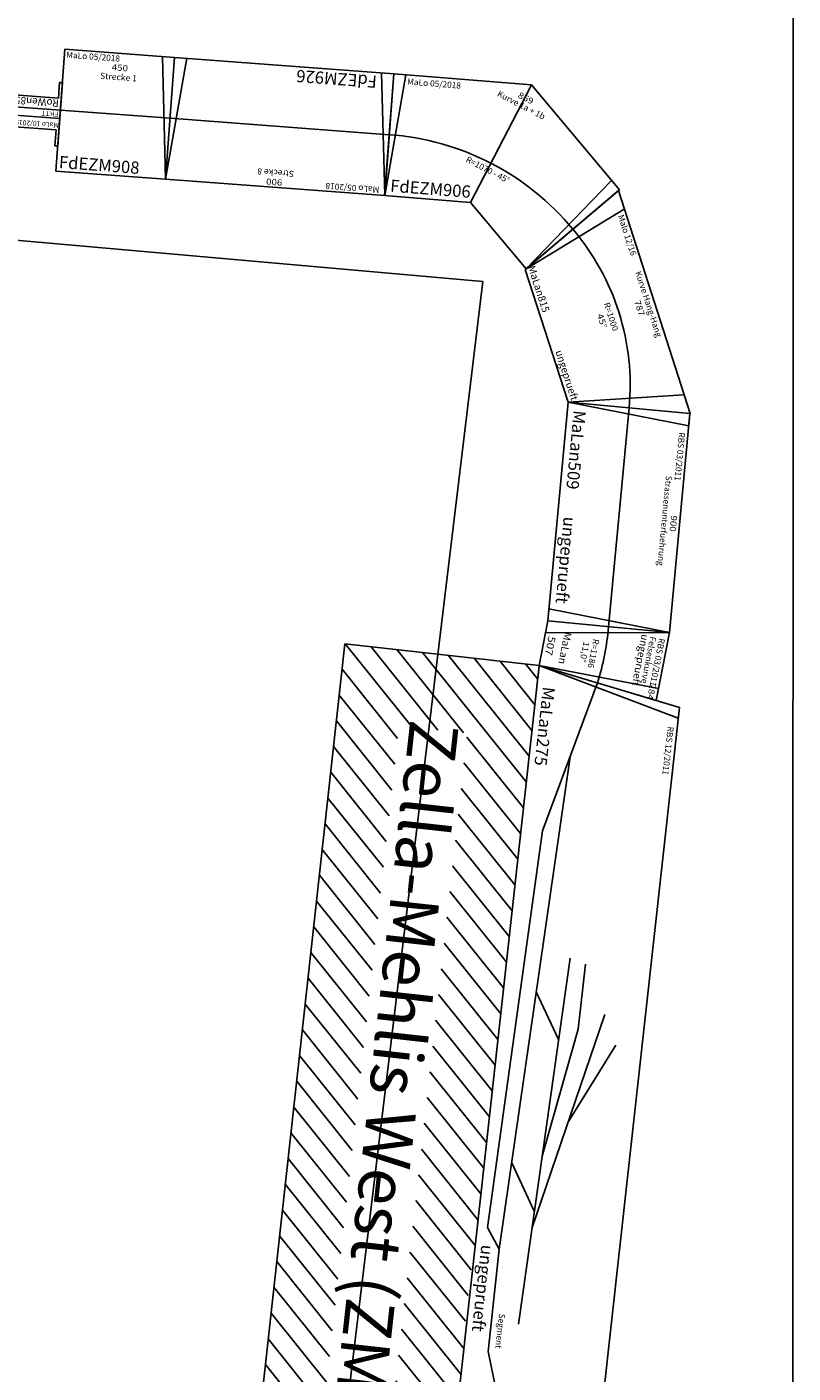
# Model space of a CAD drawing. Extents: x -557 to 35884, y -10506 to 16483.
# Drawn here: x 31928 to 35064, y 7347 to 12858 of the extents above; entities that cross this region are included whole.
import ezdxf
from ezdxf.enums import TextEntityAlignment as Align

# ---------------------------------------------------------------- set-up
doc = ezdxf.new("R2010")
doc.units = 0
doc.layers.get('0').update_dxf_attribs({"linetype": 'CONTINUOUS'})
doc.layers.add('BEDIENRAUM', color=2, linetype='CONTINUOUS')
doc.styles.add('ARIAL', font='arial.ttf')

# ---------------------------------------------------------------- blocks, each defined once
blk = doc.blocks.new('A$C24E84D16')
at = {"color": 7}
for p, q in [((1.6, 253.6), (0, 753.6)), ((0, 753.6), (565.2, 753)), ((50, 753.6), (1.6, 254)), ((565.2, 753), (354.6, 253.6)), ((565.2, 753), (354.6, 253.6)), ((957.6, 352.6), (565.2, 753)), ((922.6, 388.3), (603.1, 0)), ((603.1, 0), (957.6, 352.6)), ((1.6, 253.6), (354.6, 253.6)), ((354.6, 253.6), (603.1, 0))]:
    blk.add_line(p, q, dxfattribs=at)
blk.add_arc((10.3, -565.7), 1069.4, 43.9377, 90.5065, dxfattribs=at)
at = {"color": 2, "style": 'ARIAL'}
blk.add_text('MaLo 05/2018 ', height=25, dxfattribs=at).set_placement((57.2, 726.9), align=Align.MIDDLE_LEFT)
at = {"color": 7, "style": 'ARIAL'}
for s, width, p in [('Kurve 1a + 1b', 1.011109, (530.4, 666.8)), ('869', 1.167406, (546.7, 696.4)), ('R=1070 - 45°', 1.012424, (414.5, 391.8))]:
    blk.add_text(s, height=25, rotation=337, dxfattribs=dict(at, width=width)).set_placement(p, align=Align.MIDDLE_CENTER)
blk.add_text('FdEZM906 ', height=50, dxfattribs=at).set_placement((21.4, 296.5), align=Align.MIDDLE_LEFT)
blk = doc.blocks.new('A$C0A6A2EA8')
at = {"color": 7}
for p, q in [((450, 500), (0, 500)), ((0, 500), (0, 0)), ((400, 500), (450, 0)), ((450, 0), (450, 500)), ((0, 250), (450, 250)), ((0, 0), (450, 0))]:
    blk.add_line(p, q, dxfattribs=at)
at = {"color": 2, "style": 'ARIAL'}
blk.add_text('MaLo 05/2018 ', height=25, dxfattribs=at).set_placement((6.9, 478.4), align=Align.MIDDLE_LEFT)
at = {"color": 7, "style": 'ARIAL'}
for s, width, p in [('450', 1.167405, (230, 441.3)), ('Strecke 1', 1.02668, (227.1, 402.8))]:
    blk.add_text(s, height=25, dxfattribs=dict(at, width=width)).set_placement(p, align=Align.MIDDLE_CENTER)
blk.add_text('FdEZM908 ', height=50, dxfattribs=at).set_placement((10.2, 38.1), align=Align.MIDDLE_LEFT)
blk = doc.blocks.new('A$C48CF2AE1')
at = {"color": 7}
for p, q in [((900, 500), (0, 500)), ((0, 500), (0, 0)), ((0, 500), (50, 0)), ((900, 500), (850, 0)), ((900, 0), (900, 500)), ((0, 250), (900, 250)), ((0, 0), (900, 0))]:
    blk.add_line(p, q, dxfattribs=at)
at = {"color": 2, "style": 'ARIAL'}
blk.add_text('MaLo 05/2018 ', height=25, dxfattribs=at).set_placement((23.8, 478.4), align=Align.MIDDLE_LEFT)
at = {"color": 7, "style": 'ARIAL'}
for s, width, p in [('Strecke 8', 1.02668, (452.1, 439.9)), ('900', 1.167405, (455, 478.5))]:
    blk.add_text(s, height=25, dxfattribs=dict(at, width=width)).set_placement(p, align=Align.MIDDLE_CENTER)
blk.add_text('FdEZM926', height=50, dxfattribs=at).set_placement((66.8, 38.1), align=Align.MIDDLE_LEFT)
blk = doc.blocks.new('A$C34A1318C')
at = {"color": 7}
for p, q in [((49.4, 0), (0, 497.6)), ((0, 497.6), (283.8, 497.6)), ((99.4, 0), (0, 497.6)), ((283.8, 497.6), (233.8, 497.6)), ((233.8, 497.6), (234.4, 0)), ((283.8, 497.6), (234.4, 0)), ((49.4, 0), (234.4, 0)), ((49.4, 0), (99.4, 0))]:
    blk.add_line(p, q, dxfattribs=at)
blk.add_arc((141.9, -931.8), 1186.4, 84.3309, 95.6691, dxfattribs=at)
at = {"color": 7, "style": 'ARIAL'}
for s, height, width, p in [('Felsenkurve', 25, 1.015167, (127.5, 435.9)), ('284', 25, 1.167406, (252.3, 472.5)), ('R=1186', 25, 1.038117, (144.4, 209)), ('11,0°', 25, 1.08699, (145.5, 172.7)), ('MaLan', 30, 1.051458, (145.3, 90.4)), ('507', 30, 1.167405, (147.8, 29.5))]:
    blk.add_text(s, height=height, dxfattribs=dict(at, width=width)).set_placement(p, align=Align.MIDDLE_CENTER)
at = {"color": 2, "style": 'ARIAL'}
blk.add_text('RBS 03/2011 ', height=25, dxfattribs=at).set_placement((30.1, 473), align=Align.MIDDLE_LEFT)
at = {"color": 1, "style": 'ARIAL', "width": 1.003626}
blk.add_text('ungeprueft', height=30, dxfattribs=at).set_placement((241.1, 402.9), align=Align.MIDDLE_RIGHT)
blk = doc.blocks.new('A$C476D0460')
at = {"color": 7}
for p, q in [((900, 500), (0, 500)), ((0, 500), (0, 0)), ((0, 500), (50, 500)), ((50, 500), (0, 0)), ((850, 0), (900, 500)), ((900, 0), (900, 500)), ((0, 250), (900, 250)), ((0, 0), (900, 0)), ((900, 0), (850, 0))]:
    blk.add_line(p, q, dxfattribs=at)
at = {"color": 2, "style": 'ARIAL'}
blk.add_text('RBS 03/2011 ', height=25, dxfattribs=at).set_placement((80.1, 475.4), align=Align.MIDDLE_LEFT)
at = {"color": 7, "style": 'ARIAL'}
for s, width, p in [('Strassenunterfuehrung ', 1.002516, (450.9, 438.4)), ('900', 1.167405, (455, 474.9))]:
    blk.add_text(s, height=25, dxfattribs=dict(at, width=width)).set_placement(p, align=Align.MIDDLE_CENTER)
blk.add_text('MaLan509', height=50, dxfattribs=at).set_placement((29.9, 50), align=Align.MIDDLE_LEFT)
at = {"color": 1, "style": 'ARIAL', "width": 1.003626}
blk.add_text('ungeprueft', height=50, dxfattribs=at).set_placement((823.6, 50), align=Align.MIDDLE_RIGHT)
blk = doc.blocks.new('A$C5AF11D75')
at = {"color": 7}
for p, q in [((958.9, 459.5), (0, 462.3)), ((190.5, 0), (0, 462.3)), ((80, 462), (190.5, 0)), ((878.9, 459.2), (760.5, 0)), ((760.5, 0), (958.9, 459)), ((190.5, 0), (760.5, 0))]:
    blk.add_line(p, q, dxfattribs=at)
blk.add_arc((468.8, -675.1), 985.4, 66.6273, 112.3989, dxfattribs=at)
blk.add_point((0, 462.3), dxfattribs=at)
at = {"color": 2, "style": 'ARIAL'}
blk.add_text('Malo 12/16 ', height=25, dxfattribs=at).set_placement((97.8, 440.4), align=Align.MIDDLE_LEFT)
at = {"color": 7, "style": 'ARIAL'}
for s, height, width, p in [('Kurve Hang-Hang', 25, 1.006151, (480.6, 437)), ('787', 25, 1.167406, (484.4, 396.3)), ('R=1000', 25, 1.038116, (481.9, 274.7)), ('45°', 25, 1.200967, (486.7, 234.2)), ('MaLan815', 30, 1.020314, (282.8, 28))]:
    blk.add_text(s, height=height, dxfattribs=dict(at, width=width)).set_placement(p, align=Align.MIDDLE_CENTER)
at = {"color": 1, "style": 'ARIAL', "width": 1.003626}
blk.add_text('ungeprueft', height=30, dxfattribs=at).set_placement((761.1, 28), align=Align.MIDDLE_RIGHT)
blk = doc.blocks.new('A$C376C484B')
blk.add_blockref('A$C5AF11D75', (0, 0))
blk = doc.blocks.new('A$C165952C9')
at = {"color": 7}
for p, q in [((108.1, 1389.5), (0, 800)), ((0, 800), (152.6, 1389.5)), ((3522.4, 1389.3), (108.1, 1389.5)), ((3614, 909.9), (3468.7, 1389.3)), ((3522.4, 1389.3), (3635, 800)), ((1843.5, 1123.8), (1510.7, 1282.5)), ((2295.2, 1023.3), (1391.8, 1224.4)), ((1463.5, 1122.6), (1195.8, 1122.6)), ((1996.7, 1032.4), (1463.5, 1122.6)), ((3569.3, 1143.8), (2815, 900)), ((2690, 1011.2), (1178.4, 1057.4)), ((1514.1, 1047.2), (1330, 934.9)), ((45.1, 1045.9), (672.4, 887.7)), ((2223.8, 1025.5), (2037.3, 911.7)), ((358.8, 966.8), (2394.3, 900)), ((2310.5, 842.3), (672.4, 887.7)), ((2394.3, 900), (2310.5, 842.3)), ((2394.3, 900), (2815, 900)), ((3635, 800), (0, 800)), ((3.7, 800), (53.7, 800))]:
    blk.add_line(p, q, dxfattribs=at)
at = {"layer": 'BEDIENRAUM', "color": 2}
for p, q in [((3635, 800), (0, 800)), ((0, 800), (0, 0)), ((0, 319.7), (480.3, 800)), ((0, 425.8), (374.2, 800)), ((0, 531.8), (268.2, 800)), ((0, 637.9), (162.1, 800)), ((0, 744), (56, 800)), ((324.2, 537.8), (586.4, 800)), ((430.2, 537.8), (692.4, 800)), ((536.3, 537.8), (798.5, 800)), ((642.4, 537.8), (904.6, 800)), ((748.4, 537.8), (1010.6, 800)), ((854.5, 537.8), (1116.7, 800)), ((960.6, 537.8), (1222.7, 800)), ((1066.6, 537.8), (1328.8, 800)), ((1172.7, 537.8), (1434.9, 800)), ((1278.7, 537.8), (1540.9, 800)), ((1384.8, 537.8), (1647, 800)), ((1490.9, 537.8), (1753.1, 800)), ((1596.9, 537.8), (1859.1, 800)), ((1703, 537.8), (1965.2, 800)), ((1809.1, 537.8), (2071.3, 800)), ((1915.1, 537.8), (2177.3, 800)), ((2021.2, 537.8), (2283.4, 800)), ((2127.3, 537.8), (2389.5, 800)), ((2233.3, 537.8), (2490.3, 794.7)), ((2339.4, 537.8), (2596.3, 794.7)), ((2445.5, 537.8), (2702.4, 794.7)), ((2551.5, 537.8), (2813.7, 800)), ((2657.6, 537.8), (2919.8, 800)), ((2763.7, 537.8), (3025.9, 800)), ((2869.7, 537.8), (3131.9, 800)), ((2975.8, 537.8), (3238, 800)), ((3081.9, 537.8), (3344.1, 800)), ((3187.9, 537.8), (3450.1, 800)), ((3294, 537.8), (3556.2, 800)), ((3326.6, 464.3), (3634.9, 772.6)), ((3632.4, 0), (3635, 800)), ((3326.6, 358.3), (3634.6, 666.2)), ((3074.4, 0), (3634.2, 559.8)), ((0, 213.6), (309.2, 522.9)), ((3180.5, 0), (3633.9, 453.4)), ((0, 107.6), (309.2, 416.8)), ((3286.5, 0), (3633.5, 347)), ((0, 1.5), (309.2, 310.7)), ((104.6, 0), (361.5, 257)), ((210.6, 0), (467.6, 257)), ((316.7, 0), (573.7, 257)), ((422.7, 0), (679.7, 257)), ((528.8, 0), (785.8, 257)), ((634.9, 0), (891.9, 257)), ((740.9, 0), (997.9, 257)), ((847, 0), (1104, 257)), ((953.1, 0), (1210.1, 257)), ((1059.1, 0), (1316.1, 257)), ((1165.2, 0), (1422.2, 257)), ((1271.3, 0), (1528.3, 257)), ((1377.3, 0), (1634.3, 257)), ((1483.4, 0), (1740.4, 257)), ((1589.5, 0), (1846.5, 257)), ((1695.5, 0), (1952.5, 257)), ((1801.6, 0), (2058.6, 257)), ((1907.7, 0), (2164.7, 257)), ((2013.7, 0), (2270.7, 257)), ((2119.8, 0), (2376.8, 257)), ((2225.9, 0), (2482.9, 257)), ((2331.9, 0), (2588.9, 257)), ((2438, 0), (2695, 257)), ((2544.1, 0), (2801.1, 257)), ((2650.1, 0), (2907.1, 257)), ((2756.2, 0), (3013.2, 257)), ((2862.3, 0), (3119.3, 257)), ((2968.3, 0), (3225.3, 257)), ((3392.6, 0), (3633.2, 240.6)), ((3498.7, 0), (3632.8, 134.2)), ((3604.7, 0), (3632.5, 27.8)), ((0, 0), (3632.4, 0))]:
    blk.add_line(p, q, dxfattribs=at)
at = {"color": 2, "style": 'ARIAL'}
blk.add_text('RBS 12/2011 ', height=25, dxfattribs=at).set_placement((190.4, 1362.8), align=Align.MIDDLE_LEFT)
at = {"color": 7, "style": 'ARIAL'}
for s, height, p in [('Segment', 25, (2655.2, 940.8)), ('MaLan275', 50, (83.7, 850))]:
    blk.add_text(s, height=height, dxfattribs=at).set_placement(p, align=Align.MIDDLE_LEFT)
at = {"color": 1, "style": 'ARIAL', "width": 1.003626}
blk.add_text('ungeprueft', height=50, dxfattribs=at).set_placement((2738.6, 850), align=Align.MIDDLE_RIGHT)
at = {"color": 7, "style": 'ARIAL', "width": 1.00246}
blk.add_text('Zella-Mehlis West (ZMW)', height=200, dxfattribs=at).set_placement((1823.8, 400), align=Align.MIDDLE_CENTER)
blk = doc.blocks.new('A$C5BE54C17')
at = {"color": 7}
for p, q in [((0, 0), (0, 260)), ((0, 260), (12, 260)), ((12, 195), (12, 260)), ((888, 260), (900, 260)), ((888, 195), (888, 260)), ((900, 0), (900, 260)), ((12, 195), (888, 195)), ((900, 147), (0, 147)), ((900, 113), (0, 113)), ((12, 0), (12, 65)), ((12, 65), (888, 65)), ((888, 0), (888, 65)), ((0, 0), (12, 0)), ((900, 0), (888, 0))]:
    blk.add_line(p, q, dxfattribs=at)
at = {"color": 2, "style": 'ARIAL', "width": 1.010147}
blk.add_text('MaLo 10/2019', height=20, dxfattribs=at).set_placement((91.3, 176), align=Align.MIDDLE_CENTER)
at = {"color": 7, "style": 'ARIAL'}
for s, width, p in [('gerade Tauchstelle', 1.005048, (450.8, 175.9)), ('FKTT', 1.0779, (42.2, 130.7)), ('FKTT', 1.0779, (868.9, 130.7))]:
    blk.add_text(s, height=20, dxfattribs=dict(at, width=width)).set_placement(p, align=Align.MIDDLE_CENTER)
blk.add_text('RoWen850', height=30, dxfattribs=at).set_placement((8.6, 86.4), align=Align.MIDDLE_LEFT)
blk = doc.blocks.new('D205458944')
at = {"color": 7}
blk.add_line((35063, -1427.9), (35064.2, 15824.7), dxfattribs=at)

msp = doc.modelspace()

# ---------------------------------------------------------------- linework, layer by layer
at = {"color": 6}
for p, q in [((31742.3, 11997.2), (33794.3, 11815.9)), ((33794.3, 11815.9), (33130.4, 6310))]:
    msp.add_line(p, q, dxfattribs=at)

# ---------------------------------------------------------------- block references
msp.add_blockref('D205458944', (0, 0))
for name, p, rotation in [('A$C0A6A2EA8', (32046, 12268.2), 355.7205809305298), ('A$C48CF2AE1', (33429.5, 12666.1), 175.7205809305294), ('A$C5BE54C17', (32073.1, 12630.2), 175.7205809305307), ('A$C24E84D16', (33370.8, 11914.7), 355.5319954133994), ('A$C376C484B', (33909.2, 12045.6), 287.976330995683), ('A$C476D0460', (34143.9, 11322), 264.6485643465192), ('A$C34A1318C', (34069.4, 10474.4), 258.9794246968716), ('A$C165952C9', (33229.5, 10332.1), 263.7026077418188)]:
    msp.add_blockref(name, p, dxfattribs=dict(rotation=rotation))

doc.saveas('drawing.dxf')
